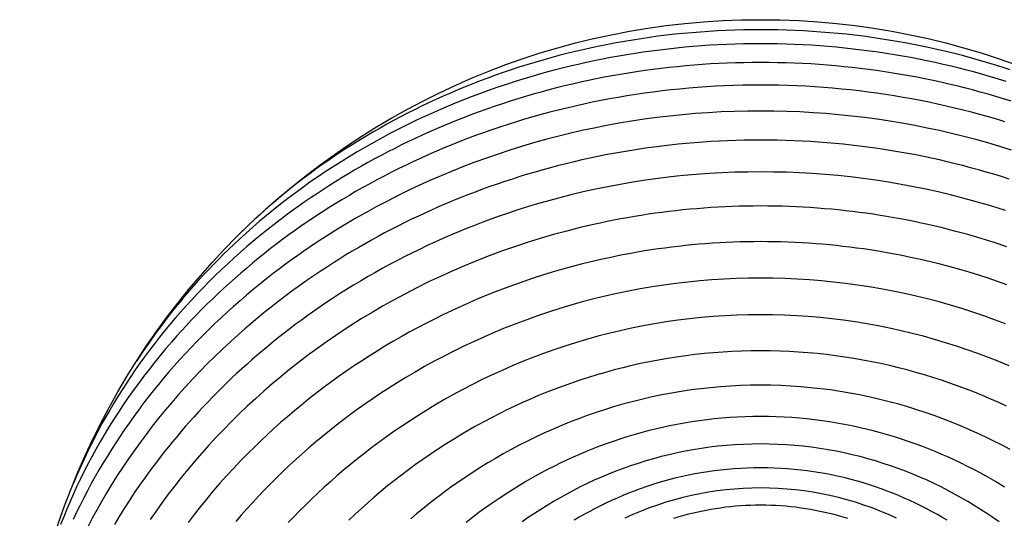
# Model space of a CAD drawing. Units: millimetres. Extents: x -118 to 538, y -1614 to 118.
# Drawn here: x -118 to 39, y 38 to 118 of the extents above; entities that cross this region are included whole.
import ezdxf

# ---------------------------------------------------------------- set-up
doc = ezdxf.new("R2010")
doc.units = ezdxf.units.MM
doc.layers.add('Graypants_Nest24', color=36, linetype='Continuous', true_color=0x874900)

msp = doc.modelspace()

# ---------------------------------------------------------------- linework, layer by layer
at = {"layer": 'Graypants_Nest24'}
for points in [[(39.91, 109.98), (38.65, 110.39), (37.39, 110.79), (36.12, 111.17), (34.85, 111.54), (33.57, 111.9), (32.29, 112.25), (30.99, 112.58), (29.7, 112.9), (28.4, 113.2), (27.09, 113.5), (25.78, 113.77), (24.46, 114.04), (23.14, 114.29), (21.81, 114.53), (20.48, 114.75), (19.14, 114.96), (17.8, 115.15), (16.46, 115.34), (15.11, 115.5), (13.76, 115.66), (12.4, 115.79), (11.04, 115.92), (9.68, 116.03), (8.31, 116.12), (6.94, 116.21), (5.57, 116.27), (4.19, 116.32), (2.81, 116.36), (1.43, 116.38), (0.05, 116.39), (-1.34, 116.38), (-2.72, 116.36), (-4.1, 116.32), (-5.47, 116.27), (-6.85, 116.21), (-8.22, 116.12), (-9.58, 116.03), (-10.95, 115.92), (-12.31, 115.79), (-13.66, 115.66), (-15.02, 115.5), (-16.36, 115.34), (-17.71, 115.15), (-19.05, 114.96), (-20.39, 114.75), (-21.72, 114.53), (-23.04, 114.29), (-24.37, 114.04), (-25.68, 113.77), (-27, 113.5), (-28.3, 113.2), (-29.61, 112.9), (-30.9, 112.58), (-32.19, 112.25), (-33.48, 111.9), (-34.76, 111.54), (-36.03, 111.17), (-37.3, 110.79), (-38.56, 110.39), (-39.81, 109.98), (-41.06, 109.56), (-42.3, 109.12), (-43.53, 108.68), (-44.74, 108.22), (-45.95, 107.75), (-47.15, 107.27), (-48.34, 106.78), (-49.52, 106.28), (-50.68, 105.77), (-51.84, 105.24), (-52.99, 104.71), (-54.13, 104.17), (-55.26, 103.61), (-56.38, 103.05), (-57.49, 102.47), (-58.59, 101.89), (-59.68, 101.29), (-60.75, 100.69), (-61.82, 100.07), (-62.88, 99.45), (-63.93, 98.82), (-64.96, 98.18), (-65.99, 97.53), (-67, 96.87), (-68.01, 96.2), (-69, 95.52), (-69.98, 94.84), (-70.95, 94.14), (-71.91, 93.44), (-72.86, 92.73), (-73.8, 92.02), (-74.72, 91.29), (-75.64, 90.56), (-76.54, 89.82), (-77.41, 89.08), (-78.28, 88.34), (-79.13, 87.59), (-79.97, 86.84), (-80.8, 86.08), (-81.62, 85.31), (-82.42, 84.54), (-83.22, 83.76)], [(39.27, 108.12), (38.03, 108.5), (36.78, 108.88), (35.53, 109.24), (34.27, 109.59), (33.01, 109.93), (31.74, 110.25), (30.47, 110.56), (29.19, 110.86), (27.91, 111.15), (26.62, 111.42), (25.33, 111.69), (24.03, 111.93), (22.73, 112.17), (21.42, 112.39), (20.11, 112.6), (18.8, 112.8), (17.48, 112.98), (16.16, 113.15), (14.83, 113.31), (13.5, 113.45), (12.17, 113.59), (10.83, 113.7), (9.5, 113.81), (8.15, 113.9), (6.81, 113.97), (5.46, 114.03), (4.11, 114.08), (2.76, 114.12), (1.4, 114.14), (0.05, 114.15), (-1.31, 114.14), (-2.67, 114.12), (-4.02, 114.08), (-5.37, 114.03), (-6.72, 113.97), (-8.06, 113.9), (-9.4, 113.81), (-10.74, 113.7), (-12.08, 113.59), (-13.41, 113.45), (-14.74, 113.31), (-16.06, 113.15), (-17.39, 112.98), (-18.7, 112.8), (-20.02, 112.6), (-21.33, 112.39), (-22.63, 112.17), (-23.94, 111.93), (-25.23, 111.69), (-26.53, 111.42), (-27.81, 111.15), (-29.1, 110.86), (-30.37, 110.56), (-31.65, 110.25), (-32.92, 109.93), (-34.18, 109.59), (-35.44, 109.24), (-36.69, 108.88), (-37.94, 108.5), (-39.18, 108.12), (-40.41, 107.72), (-41.64, 107.31), (-43.17, 106.78), (-44.69, 106.23), (-46.19, 105.66), (-47.68, 105.08), (-49.15, 104.48), (-50.61, 103.86), (-52.06, 103.23), (-53.49, 102.59), (-54.91, 101.92), (-56.31, 101.25), (-57.7, 100.55), (-59.07, 99.85), (-60.43, 99.12), (-61.77, 98.39), (-63.1, 97.64), (-64.41, 96.87), (-65.71, 96.09), (-66.99, 95.3), (-68.25, 94.5), (-69.5, 93.68), (-70.73, 92.85), (-71.95, 92.01), (-73.15, 91.15), (-74.33, 90.28), (-75.5, 89.4), (-76.65, 88.51), (-77.79, 87.61), (-78.91, 86.7), (-80.01, 85.78), (-81.09, 84.84), (-82.16, 83.9), (-83.21, 82.94), (-84.07, 82.14), (-84.91, 81.34), (-85.75, 80.52), (-86.57, 79.7), (-87.38, 78.88), (-88.18, 78.05), (-88.96, 77.21), (-89.74, 76.37), (-90.5, 75.52), (-91.25, 74.66), (-91.98, 73.8), (-92.71, 72.94), (-93.42, 72.07), (-94.12, 71.19), (-94.81, 70.31), (-95.48, 69.42), (-96.56, 67.96), (-97.61, 66.48), (-98.63, 64.98), (-99.61, 63.48)], [(40.06, 104.97), (38.83, 105.35), (37.6, 105.72), (36.37, 106.08), (35.13, 106.43), (33.88, 106.77), (32.63, 107.09), (31.37, 107.41), (30.11, 107.71), (28.85, 108), (27.58, 108.27), (26.3, 108.54), (25.02, 108.79), (23.74, 109.03), (22.45, 109.26), (21.16, 109.47), (19.87, 109.67), (18.57, 109.86), (17.26, 110.04), (15.96, 110.2), (14.65, 110.36), (13.33, 110.49), (12.02, 110.62), (10.7, 110.73), (9.38, 110.83), (8.05, 110.92), (6.72, 110.99), (5.39, 111.05), (4.06, 111.1), (2.72, 111.13), (1.39, 111.15), (0.05, 111.16), (-1.29, 111.15), (-2.63, 111.13), (-3.97, 111.1), (-5.3, 111.05), (-6.63, 110.99), (-7.96, 110.92), (-9.28, 110.83), (-10.61, 110.73), (-11.93, 110.62), (-13.24, 110.49), (-14.55, 110.36), (-15.86, 110.2), (-17.17, 110.04), (-18.47, 109.86), (-19.77, 109.67), (-21.07, 109.47), (-22.36, 109.26), (-23.65, 109.03), (-24.93, 108.79), (-26.21, 108.54), (-27.48, 108.27), (-28.75, 108), (-30.02, 107.71), (-31.28, 107.41), (-32.54, 107.09), (-33.79, 106.77), (-35.03, 106.43), (-36.27, 106.08), (-37.51, 105.72), (-38.74, 105.35), (-39.97, 104.97), (-41.18, 104.57), (-42.39, 104.16), (-43.59, 103.75), (-44.78, 103.32), (-45.96, 102.89), (-47.14, 102.44), (-48.3, 101.98), (-49.46, 101.52), (-50.61, 101.04), (-51.75, 100.55), (-52.88, 100.06), (-54, 99.55), (-55.12, 99.04), (-56.22, 98.51), (-57.32, 97.98), (-58.41, 97.43), (-59.49, 96.88), (-60.56, 96.32), (-61.62, 95.75), (-62.68, 95.17), (-63.72, 94.59), (-64.76, 93.99), (-65.78, 93.39), (-66.8, 92.77), (-67.81, 92.15), (-68.81, 91.53), (-69.79, 90.89), (-70.77, 90.25), (-71.74, 89.59), (-72.7, 88.94), (-73.65, 88.27), (-74.59, 87.6), (-75.52, 86.92), (-77.2, 85.66), (-78.83, 84.37), (-80.44, 83.07), (-82.01, 81.75), (-83.05, 80.84), (-84.08, 79.92), (-85.09, 78.99), (-86.09, 78.06), (-87.07, 77.11), (-88.03, 76.16), (-88.98, 75.2), (-89.92, 74.23), (-90.83, 73.26), (-91.73, 72.27), (-92.62, 71.28), (-93.49, 70.28), (-94.34, 69.28), (-95.18, 68.27), (-96, 67.25), (-96.8, 66.22), (-97.59, 65.19), (-98.36, 64.15), (-99.12, 63.1), (-99.85, 62.05), (-100.58, 61), (-101.28, 59.93), (-101.97, 58.86), (-102.65, 57.79), (-103.3, 56.71), (-103.94, 55.63), (-104.57, 54.54), (-105.18, 53.45), (-105.77, 52.35), (-106.34, 51.25), (-106.9, 50.14), (-107.44, 49.03), (-108.04, 47.76), (-108.61, 46.49), (-109.17, 45.21), (-109.7, 43.93)], [(39.08, 101.68), (37.75, 102.08), (36.42, 102.47), (35.08, 102.84), (33.74, 103.2), (32.39, 103.55), (31.04, 103.88), (29.68, 104.2), (28.31, 104.51), (26.94, 104.8), (25.56, 105.08), (24.18, 105.34), (22.79, 105.59), (21.4, 105.82), (20.01, 106.04), (18.61, 106.25), (17.2, 106.44), (15.79, 106.61), (14.38, 106.77), (12.96, 106.92), (11.54, 107.05), (10.12, 107.17), (8.69, 107.27), (7.25, 107.35), (5.82, 107.42), (4.38, 107.48), (2.94, 107.52), (1.49, 107.54), (0.05, 107.55), (-1.4, 107.54), (-2.85, 107.52), (-4.29, 107.48), (-5.73, 107.42), (-7.16, 107.35), (-8.59, 107.27), (-10.02, 107.17), (-11.45, 107.05), (-12.87, 106.92), (-14.29, 106.77), (-15.7, 106.61), (-17.11, 106.44), (-18.51, 106.25), (-19.91, 106.04), (-21.31, 105.82), (-22.7, 105.59), (-24.09, 105.34), (-25.47, 105.08), (-26.85, 104.8), (-28.22, 104.51), (-29.58, 104.2), (-30.94, 103.88), (-32.3, 103.55), (-33.65, 103.2), (-34.99, 102.84), (-36.33, 102.47), (-37.66, 102.08), (-38.98, 101.68), (-40.3, 101.26), (-41.61, 100.83), (-42.92, 100.39), (-44.22, 99.94), (-45.5, 99.47), (-46.77, 98.99), (-48.03, 98.51), (-49.28, 98.01), (-50.53, 97.5), (-51.76, 96.97), (-52.98, 96.44), (-54.19, 95.89), (-55.4, 95.34), (-56.59, 94.77), (-57.77, 94.2), (-58.94, 93.61), (-60.11, 93.01), (-61.26, 92.4), (-62.4, 91.79), (-63.53, 91.16), (-64.65, 90.52), (-65.76, 89.87), (-66.86, 89.22), (-67.95, 88.55), (-69.03, 87.88), (-70.1, 87.19), (-71.15, 86.5), (-72.2, 85.8), (-73.23, 85.09), (-74.26, 84.37), (-75.27, 83.65), (-76.27, 82.91), (-77.26, 82.17), (-78.24, 81.42), (-79.2, 80.66), (-80.16, 79.9), (-81.12, 79.11), (-82.06, 78.32), (-83, 77.52), (-83.92, 76.71), (-84.83, 75.9), (-85.73, 75.08), (-86.61, 74.25), (-87.49, 73.42), (-88.35, 72.58), (-89.2, 71.73), (-90.04, 70.88), (-90.86, 70.02), (-91.68, 69.15), (-92.48, 68.28), (-93.26, 67.41), (-94.04, 66.52), (-94.97, 65.44), (-95.89, 64.34), (-96.79, 63.24), (-97.66, 62.12), (-98.52, 61.01), (-99.36, 59.88), (-100.19, 58.75), (-100.99, 57.61), (-101.77, 56.46), (-102.54, 55.31), (-103.29, 54.15), (-104.02, 52.98), (-104.73, 51.81), (-105.42, 50.63), (-106.09, 49.45), (-106.74, 48.26), (-107.38, 47.06), (-108, 45.86), (-108.59, 44.66), (-109.17, 43.45), (-109.73, 42.24), (-110.27, 41.02), (-110.79, 39.8), (-111.29, 38.57), (-111.78, 37.34)], [(40.12, 97.15), (38.24, 97.74), (36.34, 98.3), (34.43, 98.84), (32.5, 99.34), (30.56, 99.82), (28.6, 100.27), (26.64, 100.69), (24.66, 101.08), (22.67, 101.45), (20.66, 101.78), (18.65, 102.08), (16.62, 102.35), (14.58, 102.6), (12.53, 102.81), (10.48, 102.99), (8.41, 103.13), (6.33, 103.25), (4.24, 103.33), (2.15, 103.38), (0.05, 103.4), (-2.06, 103.38), (-4.15, 103.33), (-6.24, 103.25), (-8.32, 103.13), (-10.38, 102.99), (-12.44, 102.81), (-14.49, 102.6), (-16.53, 102.35), (-18.55, 102.08), (-20.57, 101.78), (-22.57, 101.45), (-24.56, 101.08), (-26.54, 100.69), (-28.51, 100.27), (-30.47, 99.82), (-32.41, 99.34), (-34.33, 98.84), (-36.25, 98.3), (-38.15, 97.74), (-40.03, 97.15), (-41.9, 96.53), (-43.76, 95.89), (-45.59, 95.22), (-47.42, 94.53), (-49.22, 93.81), (-51.01, 93.06), (-52.78, 92.29), (-54.54, 91.5), (-56.27, 90.68), (-57.99, 89.84), (-59.69, 88.97), (-61.37, 88.08), (-62.47, 87.48), (-63.56, 86.88), (-64.64, 86.26), (-65.71, 85.63), (-66.77, 85), (-67.82, 84.36), (-68.86, 83.7), (-69.89, 83.05), (-70.91, 82.38), (-71.92, 81.7), (-72.91, 81.02), (-73.9, 80.33), (-74.88, 79.63), (-75.85, 78.92), (-76.81, 78.21), (-77.75, 77.49), (-78.86, 76.63), (-79.94, 75.76), (-81.02, 74.88), (-82.08, 74), (-83.12, 73.1), (-84.15, 72.19), (-85.16, 71.28), (-86.16, 70.36), (-87.15, 69.43), (-88.12, 68.49), (-89.07, 67.54), (-90.01, 66.59), (-90.94, 65.63), (-91.84, 64.66), (-92.74, 63.68), (-93.62, 62.7), (-94.48, 61.71), (-95.33, 60.71), (-96.16, 59.71), (-96.98, 58.69), (-97.79, 57.68), (-98.57, 56.66), (-99.35, 55.63), (-100.1, 54.59), (-100.84, 53.55), (-101.57, 52.51), (-102.28, 51.46), (-102.98, 50.4), (-103.66, 49.34), (-104.32, 48.28), (-104.97, 47.21), (-105.61, 46.13), (-106.25, 45), (-106.88, 43.87), (-107.5, 42.73), (-108.09, 41.59), (-108.67, 40.44), (-109.23, 39.29), (-109.78, 38.13)], [(39.72, 92.54), (38.5, 92.93), (37.28, 93.3), (36.06, 93.66), (34.83, 94.01), (33.59, 94.35), (32.36, 94.68), (31.11, 94.99), (29.86, 95.29), (28.61, 95.58), (27.35, 95.86), (26.09, 96.12), (24.82, 96.38), (23.55, 96.62), (22.27, 96.85), (20.99, 97.06), (19.71, 97.27), (18.42, 97.46), (17.13, 97.63), (15.83, 97.8), (14.53, 97.95), (13.23, 98.09), (11.93, 98.22), (10.62, 98.33), (9.31, 98.43), (7.99, 98.52), (6.67, 98.59), (5.35, 98.65), (4.03, 98.7), (2.71, 98.73), (1.38, 98.75), (0.05, 98.76), (-1.28, 98.75), (-2.61, 98.73), (-3.94, 98.7), (-5.26, 98.65), (-6.58, 98.59), (-7.9, 98.52), (-9.21, 98.43), (-10.53, 98.33), (-11.83, 98.22), (-13.14, 98.09), (-14.44, 97.95), (-15.74, 97.8), (-17.03, 97.63), (-18.33, 97.46), (-19.61, 97.27), (-20.9, 97.06), (-22.18, 96.85), (-23.45, 96.62), (-24.73, 96.38), (-25.99, 96.12), (-27.26, 95.86), (-28.51, 95.58), (-29.77, 95.29), (-31.02, 94.99), (-32.26, 94.68), (-33.5, 94.35), (-34.74, 94.01), (-35.97, 93.66), (-37.19, 93.3), (-38.41, 92.93), (-39.62, 92.54), (-40.83, 92.15), (-42.03, 91.74), (-43.21, 91.33), (-44.39, 90.9), (-45.56, 90.46), (-46.72, 90.02), (-47.87, 89.56), (-49.02, 89.1), (-50.16, 88.62), (-51.29, 88.14), (-52.41, 87.64), (-53.52, 87.14), (-54.62, 86.62), (-55.72, 86.1), (-56.81, 85.57), (-57.89, 85.03), (-58.96, 84.48), (-60.02, 83.92), (-61.07, 83.36), (-62.11, 82.78), (-63.15, 82.2), (-64.17, 81.61), (-65.19, 81.01), (-66.2, 80.4), (-67.2, 79.79), (-68.19, 79.16), (-69.17, 78.53), (-70.14, 77.89), (-71.1, 77.25), (-72.06, 76.6), (-73, 75.94), (-73.94, 75.27), (-74.86, 74.6), (-75.98, 73.77), (-77.08, 72.93), (-78.17, 72.08), (-79.24, 71.22), (-80.3, 70.35), (-81.34, 69.47), (-82.37, 68.59), (-83.39, 67.69), (-84.67, 66.54), (-85.92, 65.37), (-87.15, 64.19), (-88.35, 63), (-89.53, 61.79), (-90.69, 60.57), (-91.83, 59.35), (-92.94, 58.11), (-94.02, 56.85), (-95.09, 55.59), (-96.13, 54.32), (-97.14, 53.04), (-98.13, 51.74), (-99.1, 50.44), (-100.04, 49.13), (-100.96, 47.81), (-101.86, 46.48), (-102.73, 45.15), (-103.58, 43.8), (-104.4, 42.45), (-105.2, 41.09), (-105.97, 39.72), (-106.72, 38.35), (-107.45, 36.97)], [(39.16, 87.49), (37.81, 87.92), (36.45, 88.34), (35.08, 88.74), (33.71, 89.13), (32.32, 89.5), (30.37, 90), (28.41, 90.47), (26.44, 90.9), (24.46, 91.31), (22.47, 91.68), (20.47, 92.03), (18.46, 92.34), (16.44, 92.62), (14.42, 92.87), (12.38, 93.08), (10.34, 93.26), (8.3, 93.41), (6.24, 93.53), (4.18, 93.61), (2.12, 93.66), (0.05, 93.68), (-2.02, 93.66), (-4.09, 93.61), (-6.15, 93.53), (-8.2, 93.41), (-10.25, 93.26), (-12.29, 93.08), (-14.32, 92.87), (-16.35, 92.62), (-18.37, 92.34), (-20.38, 92.03), (-22.38, 91.68), (-24.37, 91.31), (-26.35, 90.9), (-28.32, 90.47), (-30.28, 90), (-32.23, 89.5), (-33.62, 89.13), (-34.99, 88.74), (-36.36, 88.34), (-37.72, 87.92), (-39.06, 87.49), (-40.4, 87.04), (-41.73, 86.59), (-43.05, 86.11), (-44.36, 85.63), (-45.66, 85.13), (-46.94, 84.62), (-48.22, 84.1), (-49.49, 83.56), (-50.75, 83.02), (-52, 82.46), (-53.23, 81.89), (-54.46, 81.3), (-55.68, 80.71), (-56.88, 80.1), (-58.08, 79.49), (-59.26, 78.86), (-60.43, 78.22), (-61.59, 77.57), (-62.74, 76.91), (-63.88, 76.24), (-65.01, 75.56), (-66.13, 74.87), (-67.23, 74.17), (-68.33, 73.46), (-69.41, 72.74), (-70.48, 72.01), (-71.54, 71.27), (-72.46, 70.61), (-73.38, 69.94), (-74.29, 69.27), (-75.19, 68.59), (-76.08, 67.9), (-76.96, 67.21), (-77.84, 66.51), (-78.7, 65.8), (-79.55, 65.09), (-80.39, 64.37), (-81.23, 63.65), (-82.05, 62.92), (-82.86, 62.19), (-83.67, 61.44), (-84.46, 60.7), (-85.25, 59.95), (-86.02, 59.19), (-86.79, 58.43), (-87.54, 57.66), (-88.29, 56.89), (-89.03, 56.12), (-89.75, 55.34), (-90.47, 54.55), (-91.18, 53.76), (-91.88, 52.97), (-92.57, 52.17), (-93.24, 51.37), (-93.91, 50.56), (-94.57, 49.75), (-95.22, 48.94), (-96.49, 47.3), (-97.4, 46.08), (-98.29, 44.85), (-99.16, 43.62), (-100.01, 42.38), (-100.84, 41.13), (-101.64, 39.87), (-102.43, 38.61), (-103.19, 37.34)], [(39.39, 81.71), (37.34, 82.39), (35.27, 83.04), (33.16, 83.65), (31.04, 84.23), (28.9, 84.77), (26.75, 85.27), (25.67, 85.51), (24.59, 85.74), (23.5, 85.95), (22.41, 86.16), (21.32, 86.36), (20.22, 86.55), (19.12, 86.73), (18.02, 86.9), (16.91, 87.06), (15.81, 87.21), (14.7, 87.35), (13.58, 87.48), (12.47, 87.6), (11.35, 87.7), (10.23, 87.8), (9.11, 87.89), (7.98, 87.97), (6.85, 88.04), (5.72, 88.1), (4.59, 88.14), (3.46, 88.18), (2.32, 88.21), (1.19, 88.22), (0.05, 88.23), (-1.09, 88.22), (-2.23, 88.21), (-3.37, 88.18), (-4.5, 88.14), (-5.63, 88.1), (-6.76, 88.04), (-7.89, 87.97), (-9.01, 87.89), (-10.14, 87.8), (-11.26, 87.7), (-12.37, 87.6), (-13.49, 87.48), (-14.6, 87.35), (-15.71, 87.21), (-16.82, 87.06), (-17.93, 86.9), (-19.03, 86.73), (-20.13, 86.55), (-21.22, 86.36), (-22.32, 86.16), (-23.41, 85.95), (-24.49, 85.74), (-25.58, 85.51), (-26.66, 85.27), (-28.81, 84.77), (-30.94, 84.23), (-33.07, 83.65), (-35.17, 83.04), (-37.25, 82.39), (-39.3, 81.71), (-41.33, 81), (-43.33, 80.26), (-45.32, 79.48), (-47.27, 78.68), (-49.21, 77.84), (-51.12, 76.98), (-53, 76.09), (-54.86, 75.17), (-56.69, 74.22), (-58.49, 73.25), (-60.27, 72.25), (-62.02, 71.23), (-63.75, 70.18), (-65.44, 69.11), (-66.63, 68.33), (-67.81, 67.55), (-69.34, 66.49), (-70.84, 65.42), (-72.32, 64.33), (-73.78, 63.22), (-75.21, 62.09), (-76.61, 60.95), (-77.99, 59.79), (-79.34, 58.62), (-80.67, 57.43), (-81.97, 56.23), (-83.24, 55.01), (-84.49, 53.78), (-85.72, 52.54), (-86.91, 51.28), (-88.09, 50.02), (-89.23, 48.74), (-90.35, 47.45), (-91.45, 46.14), (-92.51, 44.83), (-93.56, 43.51), (-94.58, 42.17), (-95.57, 40.83), (-96.54, 39.47), (-97.48, 38.11)], [(39.39, 75.65), (37.9, 76.17), (36.41, 76.68), (34.9, 77.16), (33.38, 77.63), (31.84, 78.08), (30.3, 78.51), (28.74, 78.92), (27.17, 79.31), (25.59, 79.68), (24, 80.02), (22.4, 80.35), (20.79, 80.66), (19.16, 80.94), (17.53, 81.2), (16.45, 81.36), (15.37, 81.51), (14.28, 81.65), (13.2, 81.78), (12.11, 81.9), (11.02, 82.01), (9.93, 82.11), (8.84, 82.19), (7.74, 82.27), (6.65, 82.34), (5.55, 82.4), (4.45, 82.45), (3.35, 82.48), (2.25, 82.51), (1.15, 82.52), (0.05, 82.53), (-1.06, 82.52), (-2.16, 82.51), (-3.26, 82.48), (-4.36, 82.45), (-5.46, 82.4), (-6.55, 82.34), (-7.65, 82.27), (-8.74, 82.19), (-9.83, 82.11), (-10.93, 82.01), (-12.01, 81.9), (-13.1, 81.78), (-14.19, 81.65), (-15.27, 81.51), (-16.35, 81.36), (-17.43, 81.2), (-19.07, 80.94), (-20.69, 80.66), (-22.31, 80.35), (-23.91, 80.02), (-25.5, 79.68), (-27.08, 79.31), (-28.65, 78.92), (-30.2, 78.51), (-31.75, 78.08), (-33.28, 77.63), (-34.8, 77.16), (-36.31, 76.68), (-37.81, 76.17), (-39.3, 75.65), (-40.77, 75.11), (-42.23, 74.55), (-43.67, 73.97), (-45.11, 73.38), (-46.53, 72.77), (-47.93, 72.14), (-49.33, 71.5), (-50.71, 70.84), (-52.07, 70.16), (-53.43, 69.48), (-54.76, 68.77), (-56.09, 68.05), (-57.4, 67.32), (-58.69, 66.58), (-59.97, 65.82), (-61.24, 65.04), (-62.49, 64.26), (-63.72, 63.46), (-64.98, 62.62), (-66.22, 61.77), (-67.44, 60.91), (-68.65, 60.04), (-69.84, 59.15), (-71.02, 58.26), (-72.17, 57.35), (-73.32, 56.43), (-74.44, 55.5), (-75.55, 54.56), (-76.64, 53.61), (-77.71, 52.65), (-78.77, 51.68), (-79.81, 50.7), (-80.83, 49.71), (-81.83, 48.72), (-82.99, 47.54), (-84.13, 46.34), (-85.24, 45.14), (-86.33, 43.92), (-87.39, 42.69), (-88.44, 41.45), (-89.46, 40.2), (-90.45, 38.94), (-91.42, 37.68)], [(39.14, 69.42), (37.42, 70.06), (35.69, 70.68), (33.93, 71.27), (32.16, 71.84), (30.36, 72.37), (28.54, 72.89), (26.71, 73.37), (24.87, 73.82), (23.01, 74.24), (21.15, 74.62), (19.27, 74.98), (17.39, 75.3), (15.5, 75.59), (13.59, 75.85), (11.68, 76.07), (9.76, 76.26), (7.83, 76.42), (5.9, 76.54), (3.95, 76.63), (2, 76.68), (0.05, 76.7), (-1.91, 76.68), (-3.86, 76.63), (-5.8, 76.54), (-7.74, 76.42), (-9.67, 76.26), (-11.59, 76.07), (-13.5, 75.85), (-15.4, 75.59), (-17.3, 75.3), (-19.18, 74.98), (-21.06, 74.62), (-22.92, 74.24), (-24.77, 73.82), (-26.62, 73.37), (-28.45, 72.89), (-30.27, 72.37), (-32.06, 71.84), (-33.84, 71.27), (-35.59, 70.68), (-37.33, 70.06), (-39.05, 69.42), (-40.75, 68.75), (-42.43, 68.05), (-44.09, 67.34), (-45.73, 66.59), (-47.35, 65.83), (-48.95, 65.05), (-50.53, 64.24), (-52.09, 63.41), (-53.63, 62.56), (-55.15, 61.7), (-56.65, 60.81), (-58.02, 59.97), (-59.37, 59.11), (-60.61, 58.3), (-61.83, 57.49), (-63.04, 56.65), (-64.23, 55.81), (-65.4, 54.95), (-66.56, 54.09), (-67.7, 53.21), (-68.83, 52.32), (-69.94, 51.41), (-71.04, 50.5), (-72.12, 49.58), (-73.18, 48.65), (-74.23, 47.71), (-75.26, 46.75), (-76.27, 45.79), (-77.27, 44.82), (-78.25, 43.84), (-79.22, 42.86), (-80.17, 41.86), (-81.1, 40.86), (-82.02, 39.85), (-82.92, 38.83), (-83.8, 37.81)], [(39.73, 62.67), (38.09, 63.36), (36.44, 64.01), (34.76, 64.65), (33.06, 65.25), (31.34, 65.83), (29.6, 66.38), (27.84, 66.91), (26.06, 67.41), (24.27, 67.87), (22.47, 68.3), (20.65, 68.7), (18.83, 69.07), (16.99, 69.4), (15.14, 69.7), (13.29, 69.97), (11.42, 70.2), (9.55, 70.4), (7.66, 70.56), (5.77, 70.68), (3.87, 70.78), (1.96, 70.83), (0.05, 70.85), (-1.87, 70.83), (-3.78, 70.78), (-5.68, 70.68), (-7.57, 70.56), (-9.45, 70.4), (-11.33, 70.2), (-13.19, 69.97), (-15.05, 69.7), (-16.9, 69.4), (-18.73, 69.07), (-20.56, 68.7), (-22.37, 68.3), (-24.18, 67.87), (-25.97, 67.41), (-27.75, 66.91), (-29.51, 66.38), (-31.25, 65.83), (-32.97, 65.25), (-34.66, 64.65), (-36.34, 64.01), (-38, 63.36), (-39.64, 62.67), (-41.26, 61.97), (-42.86, 61.24), (-44.44, 60.48), (-45.99, 59.71), (-47.53, 58.91), (-49.04, 58.09), (-50.54, 57.25), (-52.01, 56.39), (-53.46, 55.52), (-54.89, 54.62), (-56.12, 53.82), (-57.35, 53.01), (-58.55, 52.18), (-59.74, 51.34), (-60.91, 50.49), (-62.06, 49.63), (-63.2, 48.75), (-64.32, 47.87), (-65.43, 46.97), (-66.52, 46.06), (-67.59, 45.14), (-68.64, 44.22), (-69.68, 43.28), (-70.7, 42.33), (-71.71, 41.38), (-72.69, 40.42), (-73.61, 39.5), (-74.52, 38.57), (-75.41, 37.63)], [(39.33, 56.24), (38.07, 56.82), (36.8, 57.38), (35.51, 57.93), (34.22, 58.46), (32.91, 58.97), (31.59, 59.46), (30.26, 59.94), (28.92, 60.39), (27.56, 60.83), (26.2, 61.25), (24.83, 61.65), (23.44, 62.03), (22.05, 62.38), (20.65, 62.72), (19.23, 63.04), (17.81, 63.33), (16.38, 63.61), (14.94, 63.86), (13.48, 64.09), (12.02, 64.29), (10.56, 64.48), (9.08, 64.64), (7.59, 64.77), (6.1, 64.89), (4.6, 64.97), (3.09, 65.04), (1.57, 65.07), (0.05, 65.09), (-1.48, 65.07), (-3, 65.04), (-4.51, 64.97), (-6.01, 64.89), (-7.5, 64.77), (-8.99, 64.64), (-10.46, 64.48), (-11.93, 64.29), (-13.39, 64.09), (-14.84, 63.86), (-16.28, 63.61), (-17.72, 63.33), (-19.14, 63.04), (-20.55, 62.72), (-21.96, 62.38), (-23.35, 62.03), (-24.73, 61.65), (-26.11, 61.25), (-27.47, 60.83), (-28.82, 60.39), (-30.16, 59.94), (-31.5, 59.46), (-32.81, 58.97), (-34.12, 58.46), (-35.42, 57.93), (-36.7, 57.38), (-37.98, 56.82), (-39.24, 56.24), (-40.49, 55.64), (-41.72, 55.03), (-42.95, 54.4), (-44.16, 53.76), (-45.75, 52.88), (-47.32, 51.98), (-48.86, 51.05), (-50.37, 50.11), (-51.57, 49.33), (-52.76, 48.53), (-53.93, 47.72), (-55.08, 46.9), (-56.22, 46.07), (-57.34, 45.22), (-58.45, 44.37), (-59.54, 43.5), (-60.61, 42.61), (-61.67, 41.72), (-62.71, 40.82), (-63.74, 39.9), (-64.75, 38.98), (-65.74, 38.05)], [(39.89, 49.31), (38.61, 49.99), (37.31, 50.66), (36, 51.3), (34.66, 51.93), (33.31, 52.53), (31.95, 53.12), (30.56, 53.68), (29.16, 54.23), (27.74, 54.75), (26.31, 55.25), (24.85, 55.72), (23.38, 56.18), (21.89, 56.61), (20.39, 57.01), (18.87, 57.38), (17.35, 57.73), (15.82, 58.05), (14.28, 58.34), (12.73, 58.6), (11.18, 58.83), (9.61, 59.03), (8.03, 59.2), (6.45, 59.34), (4.86, 59.45), (3.26, 59.53), (1.66, 59.58), (0.05, 59.6), (-1.57, 59.58), (-3.17, 59.53), (-4.77, 59.45), (-6.36, 59.34), (-7.94, 59.2), (-9.52, 59.03), (-11.08, 58.83), (-12.64, 58.6), (-14.19, 58.34), (-15.73, 58.05), (-17.26, 57.73), (-18.78, 57.38), (-20.29, 57.01), (-21.79, 56.61), (-23.28, 56.18), (-24.76, 55.72), (-26.21, 55.25), (-27.65, 54.75), (-29.07, 54.23), (-30.47, 53.68), (-31.85, 53.12), (-33.22, 52.53), (-34.57, 51.93), (-35.9, 51.3), (-37.22, 50.66), (-38.52, 49.99), (-39.8, 49.31), (-41.06, 48.62), (-42.31, 47.9), (-43.53, 47.17), (-44.74, 46.43), (-45.93, 45.67), (-46.99, 44.97), (-48.03, 44.27), (-49.06, 43.55), (-50.07, 42.82), (-51.07, 42.08), (-52.06, 41.33), (-53.03, 40.57), (-53.99, 39.81), (-54.93, 39.03), (-55.86, 38.24)], [(39.01, 43.32), (37.55, 44.19), (36.07, 45.04), (35.09, 45.58), (34.09, 46.11), (33.09, 46.62), (32.08, 47.12), (31.06, 47.61), (30.03, 48.08), (28.99, 48.54), (27.93, 48.99), (26.87, 49.42), (25.8, 49.83), (24.72, 50.23), (23.63, 50.62), (22.53, 50.99), (21.42, 51.34), (20.3, 51.68), (19.18, 52), (18.04, 52.3), (16.9, 52.59), (15.75, 52.86), (14.59, 53.11), (13.42, 53.34), (12.24, 53.55), (11.05, 53.75), (9.86, 53.92), (8.66, 54.08), (7.45, 54.21), (6.24, 54.33), (5.01, 54.43), (3.78, 54.5), (2.54, 54.55), (1.3, 54.59), (0.05, 54.6), (-1.21, 54.59), (-2.45, 54.55), (-3.69, 54.5), (-4.92, 54.43), (-6.14, 54.33), (-7.36, 54.21), (-8.57, 54.08), (-9.77, 53.92), (-10.96, 53.75), (-12.15, 53.55), (-13.32, 53.34), (-14.49, 53.11), (-15.65, 52.86), (-16.81, 52.59), (-17.95, 52.3), (-19.08, 52), (-20.21, 51.68), (-21.33, 51.34), (-22.44, 50.99), (-23.54, 50.62), (-24.63, 50.23), (-25.71, 49.83), (-26.78, 49.42), (-27.84, 48.99), (-28.89, 48.54), (-29.93, 48.08), (-30.97, 47.61), (-31.99, 47.12), (-33, 46.62), (-34, 46.11), (-34.99, 45.58), (-35.97, 45.04), (-37.46, 44.19), (-38.92, 43.32), (-40.35, 42.41), (-41.75, 41.49), (-42.83, 40.75), (-43.9, 40), (-44.95, 39.23), (-45.98, 38.45), (-47, 37.65)], [(38.13, 37.77), (37.16, 38.45), (36.18, 39.11), (35.18, 39.76), (34.17, 40.39), (33.13, 41.01), (32.09, 41.62), (31.03, 42.21), (29.95, 42.78), (28.86, 43.34), (27.75, 43.87), (26.63, 44.4), (25.5, 44.9), (24.35, 45.38), (23.18, 45.84), (22, 46.29), (20.81, 46.71), (19.61, 47.11), (18.39, 47.49), (17.16, 47.85), (15.92, 48.18), (14.66, 48.49), (13.39, 48.78), (12.11, 49.04), (10.82, 49.28), (9.51, 49.49), (8.19, 49.67), (6.86, 49.83), (5.52, 49.96), (4.17, 50.06), (2.81, 50.14), (1.43, 50.18), (0.05, 50.2), (-1.34, 50.18), (-2.71, 50.14), (-4.08, 50.06), (-5.43, 49.96), (-6.77, 49.83), (-8.1, 49.67), (-9.42, 49.49), (-10.72, 49.28), (-12.02, 49.04), (-13.3, 48.78), (-14.57, 48.49), (-15.82, 48.18), (-17.07, 47.85), (-18.3, 47.49), (-19.52, 47.11), (-20.72, 46.71), (-21.91, 46.29), (-23.09, 45.84), (-24.25, 45.38), (-25.4, 44.9), (-26.54, 44.4), (-27.66, 43.87), (-28.77, 43.34), (-29.86, 42.78), (-30.93, 42.21), (-31.99, 41.62), (-33.04, 41.01), (-34.07, 40.39), (-35.09, 39.76), (-36.09, 39.11), (-37.07, 38.45), (-38.04, 37.77)], [(29.83, 38.02), (29.01, 38.5), (28.18, 38.97), (27.34, 39.44), (26.49, 39.89), (25.63, 40.32), (24.76, 40.75), (23.87, 41.16), (22.98, 41.56), (22.08, 41.95), (21.17, 42.32), (20.25, 42.68), (19.32, 43.02), (18.38, 43.35), (17.43, 43.67), (16.47, 43.97), (15.51, 44.25), (14.53, 44.52), (13.55, 44.77), (12.56, 45), (11.56, 45.22), (10.55, 45.42), (9.53, 45.6), (8.51, 45.77), (7.47, 45.91), (6.44, 46.04), (5.39, 46.15), (4.33, 46.24), (3.27, 46.31), (2.2, 46.36), (1.13, 46.39), (0.05, 46.4), (-1.04, 46.39), (-2.11, 46.36), (-3.18, 46.31), (-4.24, 46.24), (-5.3, 46.15), (-6.34, 46.04), (-7.38, 45.91), (-8.41, 45.77), (-9.44, 45.6), (-10.45, 45.42), (-11.46, 45.22), (-12.46, 45), (-13.45, 44.77), (-14.44, 44.52), (-15.41, 44.25), (-16.38, 43.97), (-17.34, 43.67), (-18.29, 43.35), (-19.22, 43.02), (-20.15, 42.68), (-21.08, 42.32), (-21.99, 41.95), (-22.89, 41.56), (-23.78, 41.16), (-24.66, 40.75), (-25.53, 40.32), (-26.4, 39.89), (-27.25, 39.44), (-28.09, 38.97), (-28.92, 38.5), (-29.74, 38.02)], [(13.98, 38.28), (13.25, 38.5), (12.52, 38.71), (11.78, 38.91), (11.03, 39.1), (10.28, 39.28), (9.52, 39.44), (8.76, 39.59), (7.99, 39.73), (7.22, 39.86), (6.44, 39.97), (5.66, 40.08), (4.87, 40.16), (4.08, 40.24), (3.28, 40.3), (2.48, 40.35), (1.67, 40.39), (0.86, 40.41), (0.05, 40.41), (-0.77, 40.41), (-1.58, 40.39), (-2.39, 40.35), (-3.19, 40.3), (-3.99, 40.24), (-4.78, 40.16), (-5.57, 40.08), (-6.35, 39.97), (-7.13, 39.86), (-7.9, 39.73), (-8.67, 39.59), (-9.43, 39.44), (-10.19, 39.28), (-10.94, 39.1), (-11.69, 38.91), (-12.43, 38.71), (-13.16, 38.5), (-13.89, 38.28)]]:
    msp.add_lwpolyline(points, dxfattribs=at)
msp.add_circle((0.05, -0.37), 118.37, dxfattribs=at)
msp.add_arc((0.05, -7.99), 51.16, 64.8785, 115.1215, dxfattribs=at)

doc.saveas('drawing.dxf')
